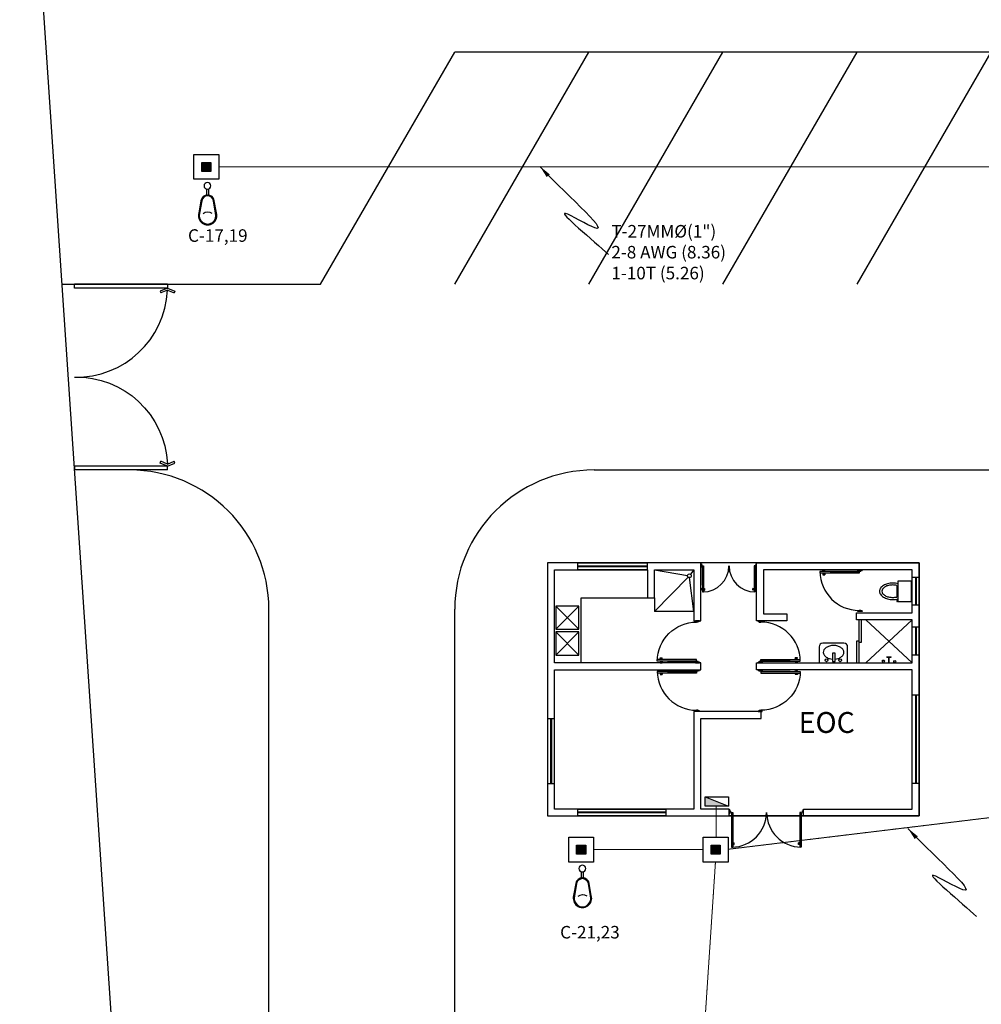
# Model space of a CAD drawing. Units: millimetres. Extents: x -3441813 to 539302, y 39762 to 1989510.
# Drawn here: x -1133019 to -1112318, y 1877688 to 1898889 of the extents above; entities that cross this region are included whole.
import ezdxf

# ---------------------------------------------------------------- set-up
doc = ezdxf.new("R2010")
doc.units = ezdxf.units.MM
doc.header["$LTSCALE"] = 0.5
doc.linetypes.add('HIDDEN', pattern=[9.525, 6.35, -3.175])
for name, color, linetype in [('DIM', 11, 'Continuous'), ('HATCH', 8, 'Continuous'), ('IE-ALUMBRADO-CONTACTOS', 3, 'Continuous'), ('INSTALACION ELECTRICA', 3, 'Continuous'), ('MUEBAN', 6, 'Continuous'), ('MUEBLES', 2, 'Continuous'), ('MUR2', 1, 'Continuous'), ('MUROSLINEAS', 2, 'Continuous'), ('ORBIREF$0$CARPIN', 15, 'Continuous'), ('ORBIREF$0$V', 2, 'Continuous'), ('PUERTAS', 2, 'Continuous'), ('Terreno Disp.', 5, 'Continuous'), ('TIT', 7, 'Continuous'), ('TX1', 3, 'Continuous'), ('VIALIDAD', 2, 'Continuous')]:
    doc.layers.add(name, color=color, linetype=linetype)
doc.layers.add('PVC', color=40, linetype='HIDDEN', lineweight=9)
doc.styles.add('DIM', font='romans.shx')
doc.styles.add('TIT', font='txt', dxfattribs={"height": 0.8})
doc.dimstyles.new('ESC 150', dxfattribs={"dimscale": 1500, "dimtxt": 0.18, "dimasz": 0.18, "dimexe": 0.18, "dimexo": 0.0625, "dimgap": 0.09, "dimtad": 0, "dimdec": 3, "dimlfac": 0.001, "dimzin": 0, "dimdsep": 46, "dimtxsty": 'DIM', "dimcen": 0.09, "dimse1": 1, "dimse2": 1, "dimclrt": 3, "dimadec": 0, "dimazin": 0, "dimtfac": 1, "dimtdec": 3, "dimtofl": 0, "dimtmove": 2, "dimatfit": 3, "dimfxl": 0, "dimtolj": 1, "dimtzin": 0, "dimarcsym": 0})

# ---------------------------------------------------------------- blocks, each defined once
blk = doc.blocks.new('TABLERO')
at = {"layer": 'IE-ALUMBRADO-CONTACTOS'}
blk.add_line((-250, 198), (250, 0), dxfattribs=at)
blk.add_lwpolyline([(-250, 198), (250, 198), (250, 0), (-250, 0)], close=True, dxfattribs=at)
blk.add_solid([(-250, 198), (-250, 0), (250, 0)], dxfattribs=at)
blk = doc.blocks.new('REGISTRO30X30X40')
at = {"layer": 'INSTALACION ELECTRICA'}
blk.add_hatch(color=256, dxfattribs=at).paths.add_polyline_path([(73, 73), (-73, 73), (-73, -73), (73, -73)])
for points in [[(-200, 200), (200, 200), (200, -200), (-200, -200)], [(-73, 73), (73, 73), (73, -73), (-73, -73)]]:
    blk.add_lwpolyline(points, close=True, dxfattribs=at)
blk = doc.blocks.new('LUMINARIO OV')
for points in [[(-381, 1338, -1.361858), (393, 1338), (301, 805, -0.847616), (-289, 805)], [(-345, 1349, -1.363177), (357, 1349), (264, 808, -0.836329), (-252, 808)]]:
    blk.add_lwpolyline(points, format="xyb", close=True)
for points in [[(-46, 293), (-46, 560)], [(58, 560), (58, 288)]]:
    blk.add_lwpolyline(points)
blk.add_circle((0, 150), 150)
blk.add_arc((6, 1615), 321, 232.5404, 305.6283)
blk = doc.blocks.new('giro_1_20')
at = {"layer": 'MUROSLINEAS', "color": 8, "linetype": 'Continuous'}
for p, q in [((-1.15, 1.2), (-1.11, 1.295)), ((-1.123, 1.2), (-1.087, 1.286)), ((-1.11, 1.295), (-1.087, 1.286)), ((-1.2, 1.2), (-1.2, 0)), ((-1.2, 1.2), (-1.15, 1.2)), ((-1.15, 1.201), (-1.11, 1.106)), ((-1.15, 1.2), (-1.15, 0)), ((-1.123, 1.2), (-1.087, 1.115)), ((-1.11, 1.106), (-1.087, 1.115)), ((-1.15, 0), (-1.2, 0))]:
    blk.add_line(p, q, dxfattribs=at)
blk.add_arc((-1.174, 0.026), 1.175, 358.7552, 87.444, dxfattribs=at)
blk = doc.blocks.new('Puerta')
at = {"layer": 'PUERTAS', "color": 7, "xscale": -1.240151717726927, "yscale": 1.240151717726931, "zscale": 2}
blk.add_blockref('giro_1_20', (-0.896, -0.66), dxfattribs=at)

msp = doc.modelspace()

# ---------------------------------------------------------------- linework, layer by layer
at = {"color": 8}
for p, q in [((-1119354, 1887043), (-1118642, 1886923)), ((-1119354, 1886143), (-1118629, 1886886)), ((-1118504, 1886143), (-1118598, 1886876)), ((-1118504, 1887043), (-1118578, 1886948)), ((-1120929, 1885043), (-1120929, 1886443)), ((-1120929, 1886443), (-1119504, 1886443)), ((-1119354, 1886443), (-1119354, 1886143)), ((-1118504, 1886143), (-1119354, 1886143)), ((-1113804, 1885043), (-1114804, 1885968)), ((-1113804, 1885968), (-1114804, 1885043))]:
    msp.add_line(p, q, dxfattribs=at)
msp.add_circle((-1118603, 1886916), 40, dxfattribs=at)
at = {"layer": 'HATCH', "color": 8}
msp.add_lwpolyline([(-1121654, 1881743), (-1113654, 1881743), (-1113654, 1887193), (-1121654, 1887193)], close=True, dxfattribs=at)
at = {"layer": 'MUEBAN', "color": 8}
for p, q in [((-1121481, 1885762), (-1120981, 1886262)), ((-1120981, 1885762), (-1121481, 1886262)), ((-1121481, 1885206), (-1120981, 1885706)), ((-1120981, 1885206), (-1121481, 1885706))]:
    msp.add_line(p, q, dxfattribs=at)
for points in [[(-1121481, 1886262), (-1121481, 1885762), (-1120981, 1885762), (-1120981, 1886262)], [(-1121481, 1885706), (-1121481, 1885206), (-1120981, 1885206), (-1120981, 1885706)]]:
    msp.add_lwpolyline(points, close=True, dxfattribs=at)
at = {"layer": 'MUEBLES', "color": 8}
for p, q in [((-1114137, 1886709), (-1114137, 1886457)), ((-1114118, 1886667), (-1114127, 1886667)), ((-1114127, 1886667), (-1114127, 1886661)), ((-1114118, 1886661), (-1114118, 1886667)), ((-1114108, 1886355), (-1114108, 1886806)), ((-1114108, 1886806), (-1113829, 1886806)), ((-1113829, 1886806), (-1113829, 1886355)), ((-1114108, 1886661), (-1114137, 1886661)), ((-1114137, 1886639), (-1114108, 1886639)), ((-1114137, 1886525), (-1114108, 1886525)), ((-1114108, 1886503), (-1114137, 1886503)), ((-1114127, 1886639), (-1114127, 1886634)), ((-1114127, 1886634), (-1114118, 1886634)), ((-1114127, 1886531), (-1114127, 1886525)), ((-1114127, 1886531), (-1114118, 1886531)), ((-1114127, 1886503), (-1114127, 1886498)), ((-1114118, 1886498), (-1114127, 1886498)), ((-1114118, 1886634), (-1114118, 1886639)), ((-1114118, 1886525), (-1114118, 1886531)), ((-1114118, 1886498), (-1114118, 1886503)), ((-1114136, 1886406), (-1114136, 1886360)), ((-1114108, 1886406), (-1114136, 1886406)), ((-1114136, 1886360), (-1114122, 1886360)), ((-1114122, 1886360), (-1114122, 1886390)), ((-1114122, 1886390), (-1114108, 1886390)), ((-1113829, 1886355), (-1114108, 1886355)), ((-1115276, 1885463), (-1115731, 1885463)), ((-1115811, 1885383), (-1115811, 1885043)), ((-1115467, 1885249), (-1115525, 1885249)), ((-1115525, 1885249), (-1115525, 1885066)), ((-1115467, 1885066), (-1115467, 1885249)), ((-1115196, 1885043), (-1115196, 1885383)), ((-1115811, 1885043), (-1115196, 1885043)), ((-1115525, 1885066), (-1115467, 1885066)), ((-1114350, 1885172), (-1114261, 1885172)), ((-1114350, 1885164), (-1114350, 1885172)), ((-1114350, 1885164), (-1114261, 1885164)), ((-1114309, 1885043), (-1114309, 1885164)), ((-1114302, 1885043), (-1114302, 1885164)), ((-1114261, 1885164), (-1114261, 1885172))]:
    msp.add_line(p, q, dxfattribs=at)
for centre in [(-1114426, 1885079), (-1114182, 1885071)]:
    msp.add_circle(centre, 22, dxfattribs=at)
for centre, major_axis, start_param, end_param in [((-1114314, 1886523), (0, 214), 0.549406, 0.975919), ((-1114303, 1886528), (1, 173), 0.519361, 0.943446), ((-1114258, 1886430), (0, 322), 0.246235, 0.546238), ((-1114253, 1886440), (1, 274), 0.234174, 0.519371), ((-1114221, 1886284), (0, 473), 0.00099, 0.248197), ((-1114221, 1886300), (0, 417), 0.000298, 0.231056), ((-1114221, 1886284), (0, 473), -0.241353, -0.001016), ((-1114221, 1886300), (0, 417), -0.201626, -0.000006), ((-1114399, 1886581), (0, 111), 0.973251, 1.570325), ((-1114399, 1886581), (0, 111), 1.571656, 2.16873), ((-1114314, 1886639), (1, 214), 2.171128, 2.597641), ((-1114379, 1886583), (0.2, 79.5), 0.942295, 1.57305), ((-1114379, 1886583), (0.2, 79.5), 1.573897, 2.204653), ((-1114303, 1886638), (0, 173), 2.203078, 2.627163), ((-1114258, 1886731), (0, 322), 2.594978, 2.89498), ((-1114253, 1886726), (-1, 274), 2.623046, 2.908243), ((-1114221, 1886866), (0, 417), 2.910396, 3.141154), ((-1114221, 1886866), (0, 417), 3.141811, 3.343431), ((-1114221, 1886877), (0, 473), 2.894321, 3.141528), ((-1114221, 1886877), (0, 473), 3.141374, 3.381711), ((-1115731, 1885383), (-80.2, 0.1), -1.569161, 0.001635), ((-1115523, 1885172), (-238, 0), -1.300959, -0.983344), ((-1115498, 1885081), (-333, 0), 4.710977, 4.979206), ((-1115498, 1885081), (-333, 1), 4.446099, 4.714328), ((-1115473, 1885172), (-238, -1), 4.120575, 4.438189), ((-1115276, 1885383), (-80.2, 0.1), 3.142523, 4.713319), ((-1115620, 1885266), (-99.7, 0), -0.557873, 0.000177), ((-1115620, 1885266), (-99.7, 0), 0.000428, 0.558478), ((-1115562, 1885230), (-168, -1), -0.988464, -0.561561), ((-1115562, 1885303), (-168, 0), 0.559019, 0.985922), ((-1115435, 1885230), (-168, -1), 3.691501, 4.118403), ((-1115435, 1885303), (-168, -1), 2.15295, 2.579853), ((-1115376, 1885266), (-99.7, 0), 3.141554, 3.699604), ((-1115376, 1885266), (-99.7, 0.1), 2.584192, 3.142242), ((-1115652, 1885096), (-30.8, 0), -1.570145, 4.71304), ((-1115523, 1885361), (-238, 0), 0.985213, 1.302828), ((-1115498, 1885452), (-333, 2), 1.307672, 1.495452), ((-1115498, 1885452), (-333, 2), 1.667309, 1.843565), ((-1115473, 1885361), (-238, 0), 1.840501, 2.158115), ((-1115356, 1885096), (-30.8, 0.1), -1.567383586391968, 4.715801720787618)]:
    msp.add_ellipse(centre, major_axis=major_axis, ratio=1, start_param=start_param, end_param=end_param, dxfattribs=at)
at = {"layer": 'MUR2', "color": 8}
for points in [[(-1117744, 1881893), (-1118354, 1881893), (-1118354, 1883843), (-1117054, 1883843), (-1117054, 1883993), (-1118504, 1883993), (-1118504, 1881893), (-1121504, 1881893), (-1121504, 1884893), (-1118354, 1884893), (-1118354, 1885043), (-1121504, 1885043), (-1121504, 1887043), (-1119504, 1887043), (-1119504, 1886443), (-1119354, 1886443), (-1119354, 1887043), (-1118504, 1887043), (-1118504, 1885943), (-1118354, 1885943), (-1118354, 1887193), (-1121654, 1887193), (-1121654, 1881743), (-1117744, 1881743), (-1117744, 1881893)], [(-1116144, 1881743), (-1116144, 1881893), (-1113804, 1881893), (-1113804, 1884893), (-1117154, 1884893), (-1117154, 1885043), (-1113804, 1885043), (-1113804, 1885968), (-1115004, 1885968), (-1115004, 1886118), (-1113804, 1886118), (-1113804, 1887043), (-1117004, 1887043), (-1117004, 1886093), (-1116504, 1886093), (-1116504, 1885943), (-1117154, 1885943), (-1117154, 1887193), (-1113654, 1887193), (-1113654, 1881743), (-1116144, 1881743)]]:
    msp.add_lwpolyline(points, dxfattribs=at)
at = {"layer": 'ORBIREF$0$CARPIN', "color": 8}
for p, q in [((-1118345, 1887171), (-1118354, 1887171)), ((-1118354, 1887111), (-1118345, 1887111)), ((-1118345, 1887153), (-1118345, 1887171)), ((-1118336, 1887153), (-1118345, 1887153)), ((-1118345, 1887111), (-1118345, 1887129)), ((-1118345, 1887129), (-1118336, 1887129)), ((-1118336, 1887129), (-1118336, 1887153)), ((-1118321, 1887129), (-1118296, 1887129)), ((-1118321, 1887129), (-1118321, 1886567)), ((-1118321, 1886712), (-1118321, 1887129)), ((-1118296, 1887129), (-1118296, 1886567)), ((-1117187, 1887129), (-1117211, 1887129)), ((-1117211, 1887129), (-1117211, 1886567)), ((-1117187, 1887129), (-1117187, 1886567)), ((-1117187, 1886712), (-1117187, 1887129)), ((-1117172, 1887153), (-1117163, 1887153)), ((-1117172, 1887129), (-1117172, 1887153)), ((-1117163, 1887129), (-1117172, 1887129)), ((-1117163, 1887171), (-1117154, 1887171)), ((-1117163, 1887153), (-1117163, 1887171)), ((-1117163, 1887111), (-1117163, 1887129)), ((-1117154, 1887111), (-1117163, 1887111)), ((-1115793, 1887007), (-1115793, 1886971)), ((-1114947, 1887007), (-1115793, 1887007)), ((-1114947, 1886971), (-1115793, 1886971)), ((-1114947, 1886971), (-1115793, 1886971)), ((-1115731, 1887042), (-1115686, 1887042)), ((-1115727, 1887015), (-1115731, 1887042)), ((-1115727, 1886963), (-1115731, 1886936)), ((-1115731, 1886936), (-1115686, 1886936)), ((-1115727, 1887015), (-1115689, 1887015)), ((-1115727, 1886963), (-1115689, 1886963)), ((-1115722, 1887015), (-1115722, 1887007)), ((-1115722, 1886963), (-1115722, 1886971)), ((-1115695, 1887015), (-1115695, 1887007)), ((-1115695, 1886963), (-1115695, 1886971)), ((-1115689, 1887015), (-1115686, 1887042)), ((-1115689, 1886963), (-1115686, 1886936)), ((-1115574, 1887007), (-1114947, 1887007)), ((-1114974, 1887043), (-1114974, 1887029)), ((-1114974, 1887029), (-1114974, 1887043)), ((-1114974, 1887043), (-1114883, 1887043)), ((-1114974, 1887029), (-1114947, 1887029)), ((-1114947, 1887029), (-1114974, 1887029)), ((-1114947, 1887029), (-1114947, 1887016)), ((-1114947, 1887016), (-1114947, 1887029)), ((-1114947, 1887016), (-1114911, 1887016)), ((-1114911, 1887016), (-1114947, 1887016)), ((-1114947, 1887007), (-1114947, 1886971)), ((-1114911, 1887029), (-1114883, 1887029)), ((-1114911, 1887016), (-1114911, 1887029)), ((-1114911, 1887029), (-1114911, 1887016)), ((-1114883, 1887029), (-1114911, 1887029)), ((-1114883, 1887029), (-1114883, 1887043)), ((-1114883, 1887043), (-1114883, 1887029)), ((-1118326, 1886635), (-1118344, 1886638)), ((-1118344, 1886608), (-1118344, 1886638)), ((-1118326, 1886610), (-1118344, 1886608)), ((-1118326, 1886610), (-1118326, 1886635)), ((-1118326, 1886632), (-1118321, 1886632)), ((-1118326, 1886614), (-1118321, 1886614)), ((-1118321, 1886567), (-1118296, 1886567)), ((-1118291, 1886632), (-1118296, 1886632)), ((-1118291, 1886614), (-1118296, 1886614)), ((-1118291, 1886635), (-1118273, 1886638)), ((-1118291, 1886610), (-1118291, 1886635)), ((-1118291, 1886610), (-1118273, 1886608)), ((-1118273, 1886608), (-1118273, 1886638)), ((-1117234, 1886608), (-1117234, 1886638)), ((-1117216, 1886636), (-1117234, 1886638)), ((-1117216, 1886610), (-1117234, 1886608)), ((-1117216, 1886610), (-1117216, 1886636)), ((-1117216, 1886632), (-1117211, 1886632)), ((-1117216, 1886614), (-1117211, 1886614)), ((-1117187, 1886567), (-1117211, 1886567)), ((-1117182, 1886632), (-1117187, 1886632)), ((-1117182, 1886614), (-1117187, 1886614)), ((-1117182, 1886636), (-1117164, 1886638)), ((-1117182, 1886610), (-1117182, 1886636)), ((-1117182, 1886610), (-1117164, 1886608)), ((-1117164, 1886608), (-1117164, 1886638)), ((-1114974, 1886143), (-1114974, 1886157)), ((-1114947, 1886157), (-1114974, 1886157)), ((-1114883, 1886143), (-1114974, 1886143)), ((-1114947, 1886157), (-1114947, 1886171)), ((-1114911, 1886171), (-1114947, 1886171)), ((-1114911, 1886171), (-1114911, 1886157)), ((-1114883, 1886157), (-1114911, 1886157)), ((-1114883, 1886157), (-1114883, 1886143)), ((-1118474, 1885943), (-1118474, 1885929)), ((-1118383, 1885943), (-1118474, 1885943)), ((-1118447, 1885929), (-1118474, 1885929)), ((-1118447, 1885929), (-1118447, 1885916)), ((-1118411, 1885916), (-1118447, 1885916)), ((-1118411, 1885916), (-1118411, 1885929)), ((-1118383, 1885929), (-1118411, 1885929)), ((-1118383, 1885929), (-1118383, 1885943)), ((-1117124, 1885929), (-1117124, 1885943)), ((-1117124, 1885943), (-1117033, 1885943)), ((-1117124, 1885929), (-1117097, 1885929)), ((-1117097, 1885916), (-1117097, 1885929)), ((-1117097, 1885916), (-1117061, 1885916)), ((-1117061, 1885929), (-1117061, 1885916)), ((-1117061, 1885929), (-1117033, 1885929)), ((-1117033, 1885943), (-1117033, 1885929)), ((-1119293, 1885079), (-1119293, 1885115)), ((-1118447, 1885115), (-1119293, 1885115)), ((-1118447, 1885115), (-1119293, 1885115)), ((-1118447, 1885079), (-1119293, 1885079)), ((-1119227, 1885123), (-1119231, 1885150)), ((-1119231, 1885150), (-1119186, 1885150)), ((-1119227, 1885071), (-1119231, 1885044)), ((-1119231, 1885044), (-1119186, 1885044)), ((-1119227, 1885123), (-1119189, 1885123)), ((-1119227, 1885071), (-1119189, 1885071)), ((-1119222, 1885123), (-1119222, 1885115)), ((-1119222, 1885071), (-1119222, 1885079)), ((-1119195, 1885123), (-1119195, 1885115)), ((-1119195, 1885071), (-1119195, 1885079)), ((-1119189, 1885123), (-1119186, 1885150)), ((-1119189, 1885071), (-1119186, 1885044)), ((-1119074, 1885079), (-1118447, 1885079)), ((-1118474, 1885043), (-1118474, 1885057)), ((-1118474, 1885057), (-1118447, 1885057)), ((-1118474, 1885057), (-1118474, 1885043)), ((-1118447, 1885057), (-1118474, 1885057)), ((-1118474, 1885043), (-1118383, 1885043)), ((-1118447, 1885079), (-1118447, 1885115)), ((-1118447, 1885071), (-1118411, 1885071)), ((-1118447, 1885057), (-1118447, 1885071)), ((-1118447, 1885071), (-1118447, 1885057)), ((-1118411, 1885071), (-1118447, 1885071)), ((-1118411, 1885071), (-1118411, 1885057)), ((-1118411, 1885057), (-1118411, 1885071)), ((-1118411, 1885057), (-1118383, 1885057)), ((-1118383, 1885057), (-1118411, 1885057)), ((-1118383, 1885057), (-1118383, 1885043)), ((-1118383, 1885043), (-1118383, 1885057)), ((-1117124, 1885057), (-1117124, 1885043)), ((-1117097, 1885057), (-1117124, 1885057)), ((-1117124, 1885057), (-1117097, 1885057)), ((-1117124, 1885043), (-1117124, 1885057)), ((-1117033, 1885043), (-1117124, 1885043)), ((-1117097, 1885071), (-1117097, 1885057)), ((-1117061, 1885071), (-1117097, 1885071)), ((-1117097, 1885071), (-1117061, 1885071)), ((-1117097, 1885057), (-1117097, 1885071)), ((-1117061, 1885115), (-1116215, 1885115)), ((-1117061, 1885079), (-1117061, 1885115)), ((-1117061, 1885115), (-1116215, 1885115)), ((-1117061, 1885079), (-1116215, 1885079)), ((-1116433, 1885079), (-1117061, 1885079)), ((-1117061, 1885057), (-1117061, 1885071)), ((-1117061, 1885071), (-1117061, 1885057)), ((-1117033, 1885057), (-1117061, 1885057)), ((-1117061, 1885057), (-1117033, 1885057)), ((-1117033, 1885043), (-1117033, 1885057)), ((-1117033, 1885057), (-1117033, 1885043)), ((-1116277, 1885150), (-1116322, 1885150)), ((-1116318, 1885123), (-1116322, 1885150)), ((-1116318, 1885071), (-1116322, 1885044)), ((-1116277, 1885044), (-1116322, 1885044)), ((-1116280, 1885123), (-1116318, 1885123)), ((-1116280, 1885071), (-1116318, 1885071)), ((-1116313, 1885123), (-1116313, 1885115)), ((-1116313, 1885071), (-1116313, 1885079)), ((-1116286, 1885123), (-1116286, 1885115)), ((-1116286, 1885071), (-1116286, 1885079)), ((-1116280, 1885123), (-1116277, 1885150)), ((-1116280, 1885071), (-1116277, 1885044)), ((-1116215, 1885079), (-1116215, 1885115)), ((-1119293, 1884857), (-1119293, 1884821)), ((-1118447, 1884857), (-1119293, 1884857)), ((-1118447, 1884821), (-1119293, 1884821)), ((-1118447, 1884821), (-1119293, 1884821)), ((-1119231, 1884892), (-1119186, 1884892)), ((-1119227, 1884865), (-1119231, 1884892)), ((-1119227, 1884813), (-1119231, 1884786)), ((-1119231, 1884786), (-1119186, 1884786)), ((-1119227, 1884865), (-1119189, 1884865)), ((-1119227, 1884813), (-1119189, 1884813)), ((-1119222, 1884865), (-1119222, 1884857)), ((-1119222, 1884813), (-1119222, 1884821)), ((-1119195, 1884865), (-1119195, 1884857)), ((-1119195, 1884813), (-1119195, 1884821)), ((-1119189, 1884865), (-1119186, 1884892)), ((-1119189, 1884813), (-1119186, 1884786)), ((-1119074, 1884857), (-1118447, 1884857)), ((-1118474, 1884893), (-1118474, 1884879)), ((-1118474, 1884879), (-1118474, 1884893)), ((-1118474, 1884893), (-1118383, 1884893)), ((-1118474, 1884879), (-1118447, 1884879)), ((-1118447, 1884879), (-1118474, 1884879)), ((-1118447, 1884879), (-1118447, 1884866)), ((-1118447, 1884866), (-1118447, 1884879)), ((-1118447, 1884866), (-1118411, 1884866)), ((-1118411, 1884866), (-1118447, 1884866)), ((-1118447, 1884857), (-1118447, 1884821)), ((-1118411, 1884879), (-1118383, 1884879)), ((-1118411, 1884866), (-1118411, 1884879)), ((-1118411, 1884879), (-1118411, 1884866)), ((-1118383, 1884879), (-1118411, 1884879)), ((-1118383, 1884879), (-1118383, 1884893)), ((-1118383, 1884893), (-1118383, 1884879)), ((-1117124, 1884879), (-1117124, 1884893)), ((-1117124, 1884893), (-1117124, 1884879)), ((-1117033, 1884893), (-1117124, 1884893)), ((-1117097, 1884879), (-1117124, 1884879)), ((-1117124, 1884879), (-1117097, 1884879)), ((-1117097, 1884866), (-1117097, 1884879)), ((-1117097, 1884879), (-1117097, 1884866)), ((-1117061, 1884866), (-1117097, 1884866)), ((-1117097, 1884866), (-1117061, 1884866)), ((-1117061, 1884879), (-1117061, 1884866)), ((-1117033, 1884879), (-1117061, 1884879)), ((-1117061, 1884879), (-1117033, 1884879)), ((-1117061, 1884866), (-1117061, 1884879)), ((-1117061, 1884857), (-1116215, 1884857)), ((-1116433, 1884857), (-1117061, 1884857)), ((-1117061, 1884857), (-1117061, 1884821)), ((-1117061, 1884821), (-1116215, 1884821)), ((-1117061, 1884821), (-1116215, 1884821)), ((-1117033, 1884893), (-1117033, 1884879)), ((-1117033, 1884879), (-1117033, 1884893)), ((-1116318, 1884865), (-1116322, 1884892)), ((-1116277, 1884892), (-1116322, 1884892)), ((-1116318, 1884813), (-1116322, 1884786)), ((-1116277, 1884786), (-1116322, 1884786)), ((-1116280, 1884865), (-1116318, 1884865)), ((-1116280, 1884813), (-1116318, 1884813)), ((-1116313, 1884865), (-1116313, 1884857)), ((-1116313, 1884813), (-1116313, 1884821)), ((-1116286, 1884865), (-1116286, 1884857)), ((-1116286, 1884813), (-1116286, 1884821)), ((-1116280, 1884865), (-1116277, 1884892)), ((-1116280, 1884813), (-1116277, 1884786)), ((-1116215, 1884857), (-1116215, 1884821)), ((-1118474, 1883993), (-1118474, 1884007)), ((-1118447, 1884007), (-1118474, 1884007)), ((-1118383, 1883993), (-1118474, 1883993)), ((-1118447, 1884007), (-1118447, 1884020)), ((-1118411, 1884020), (-1118447, 1884020)), ((-1118411, 1884020), (-1118411, 1884007)), ((-1118383, 1884007), (-1118411, 1884007)), ((-1118383, 1884007), (-1118383, 1883993)), ((-1117124, 1884007), (-1117124, 1883993)), ((-1117124, 1884007), (-1117097, 1884007)), ((-1117124, 1883993), (-1117033, 1883993)), ((-1117097, 1884020), (-1117097, 1884007)), ((-1117097, 1884020), (-1117061, 1884020)), ((-1117061, 1884007), (-1117061, 1884020)), ((-1117061, 1884007), (-1117033, 1884007)), ((-1117033, 1883993), (-1117033, 1884007)), ((-1117730, 1881874), (-1117742, 1881874)), ((-1117742, 1881794), (-1117730, 1881794)), ((-1117730, 1881850), (-1117730, 1881874)), ((-1117718, 1881850), (-1117730, 1881850)), ((-1117730, 1881818), (-1117718, 1881818)), ((-1117730, 1881794), (-1117730, 1881818)), ((-1117718, 1881818), (-1117718, 1881850)), ((-1117698, 1881818), (-1117666, 1881818)), ((-1117698, 1881818), (-1117698, 1881072)), ((-1117666, 1881818), (-1117666, 1881072)), ((-1116194, 1881819), (-1116226, 1881819)), ((-1116226, 1881819), (-1116226, 1881073)), ((-1116194, 1881819), (-1116194, 1881073)), ((-1116168, 1881819), (-1116168, 1881851)), ((-1116168, 1881851), (-1116156, 1881851)), ((-1116156, 1881819), (-1116168, 1881819)), ((-1116156, 1881851), (-1116156, 1881875)), ((-1116156, 1881875), (-1116144, 1881875)), ((-1116156, 1881795), (-1116156, 1881819)), ((-1116144, 1881795), (-1116156, 1881795)), ((-1117660, 1881158), (-1117666, 1881158)), ((-1117660, 1881163), (-1117636, 1881166)), ((-1117660, 1881130), (-1117660, 1881163)), ((-1117636, 1881126), (-1117636, 1881166)), ((-1116233, 1881164), (-1116257, 1881167)), ((-1116257, 1881127), (-1116257, 1881167)), ((-1116233, 1881130), (-1116233, 1881164)), ((-1116233, 1881159), (-1116226, 1881159)), ((-1117698, 1881072), (-1117666, 1881072)), ((-1117660, 1881134), (-1117666, 1881134)), ((-1117660, 1881130), (-1117636, 1881126)), ((-1116233, 1881130), (-1116257, 1881127)), ((-1116233, 1881135), (-1116226, 1881135)), ((-1116194, 1881073), (-1116226, 1881073))]:
    msp.add_line(p, q, dxfattribs=at)
for points in [[(-1118354, 1887111), (-1118354, 1887171), (-1118345, 1887171), (-1118345, 1887153), (-1118336, 1887153), (-1118336, 1887129), (-1118345, 1887129), (-1118345, 1887111)], [(-1117154, 1887111), (-1117154, 1887171), (-1117163, 1887171), (-1117163, 1887153), (-1117172, 1887153), (-1117172, 1887129), (-1117163, 1887129), (-1117163, 1887111)], [(-1117742, 1881794), (-1117742, 1881874), (-1117730, 1881874), (-1117730, 1881850), (-1117718, 1881850), (-1117718, 1881818), (-1117730, 1881818), (-1117730, 1881794)], [(-1116144, 1881795), (-1116144, 1881875), (-1116156, 1881875), (-1116156, 1881851), (-1116168, 1881851), (-1116168, 1881819), (-1116156, 1881819), (-1116156, 1881795)]]:
    msp.add_lwpolyline(points, close=True, dxfattribs=at)
for points in [[(-1118296, 1887129), (-1118296, 1886567)], [(-1117211, 1887129), (-1117211, 1886567)], [(-1116226, 1881819), (-1116226, 1881073)]]:
    msp.add_lwpolyline(points, dxfattribs=at)
for centre, radius, start, end in [((-1118314, 1887129), 562, 270.5634, 0), ((-1117186, 1887129), 562, 180, 269.4366), ((-1117690, 1881818), 746, 270.5634, 0), ((-1116193, 1881819), 746, 180, 269.4366)]:
    msp.add_arc(centre, radius, start, end, dxfattribs=at)
for centre, start_param, end_param in [((-1114947, 1887016), 0.010087, 1.57105), ((-1117061, 1885071), 3.15168, 4.712643), ((-1118447, 1884866), 0.010087, 1.57105)]:
    msp.add_ellipse(centre, major_axis=(-846, 0), ratio=1, start_param=start_param, end_param=end_param, dxfattribs=at)
at = {"layer": 'ORBIREF$0$CARPIN', "color": 8, "extrusion": (0, 0, -1)}
for centre, start_param, end_param in [((-1118447, 1885071), 3.15168, 4.712643), ((-1117061, 1884866), 0.010087, 1.57105)]:
    msp.add_ellipse(centre, major_axis=(846, 0), ratio=1, start_param=start_param, end_param=end_param, dxfattribs=at)
at = {"layer": 'ORBIREF$0$V', "color": 8}
for p, q in [((-1121004, 1887043), (-1121004, 1887193)), ((-1121004, 1887193), (-1119504, 1887193)), ((-1119504, 1887125), (-1121004, 1887125)), ((-1119504, 1887108), (-1121004, 1887108)), ((-1119504, 1887043), (-1119504, 1887193)), ((-1119504, 1887043), (-1121004, 1887043)), ((-1113804, 1886881), (-1113804, 1886881)), ((-1113654, 1886881), (-1113804, 1886881)), ((-1113804, 1886281), (-1113804, 1886881)), ((-1113736, 1886881), (-1113736, 1886281)), ((-1113719, 1886881), (-1113719, 1886281)), ((-1113654, 1886881), (-1113654, 1886281)), ((-1113654, 1886281), (-1113804, 1886281)), ((-1114954, 1885968), (-1114954, 1885043)), ((-1114954, 1885968), (-1114954, 1885406)), ((-1114904, 1885968), (-1114904, 1885481)), ((-1113654, 1885806), (-1113804, 1885806)), ((-1113804, 1885806), (-1113804, 1885806)), ((-1113804, 1885206), (-1113804, 1885806)), ((-1113736, 1885806), (-1113736, 1885206)), ((-1113719, 1885806), (-1113719, 1885206)), ((-1113654, 1885806), (-1113654, 1885206)), ((-1115004, 1885506), (-1115004, 1885043)), ((-1114954, 1885506), (-1115004, 1885506)), ((-1114904, 1885481), (-1114954, 1885481)), ((-1113654, 1885206), (-1113804, 1885206)), ((-1113804, 1882443), (-1113804, 1884343)), ((-1113654, 1884343), (-1113804, 1884343)), ((-1113736, 1884343), (-1113736, 1882443)), ((-1113719, 1884343), (-1113719, 1882443)), ((-1113654, 1884343), (-1113654, 1882443)), ((-1121654, 1883843), (-1121654, 1882443)), ((-1121654, 1883843), (-1121504, 1883843)), ((-1121589, 1883843), (-1121589, 1882443)), ((-1121572, 1883843), (-1121572, 1882443)), ((-1121504, 1882443), (-1121504, 1883843)), ((-1121654, 1882443), (-1121504, 1882443)), ((-1113654, 1882443), (-1113804, 1882443)), ((-1121004, 1881743), (-1121004, 1881893)), ((-1121004, 1881893), (-1119104, 1881893)), ((-1119104, 1881825), (-1121004, 1881825)), ((-1119104, 1881808), (-1121004, 1881808)), ((-1119104, 1881743), (-1119104, 1881893)), ((-1119104, 1881743), (-1121004, 1881743)), ((-1116144, 1881743), (-1117744, 1881743))]:
    msp.add_line(p, q, dxfattribs=at)
at = {"layer": 'PVC'}
for p, q in [((-1128735, 1895719), (-1109954, 1895719)), ((-1105592, 1882499), (-1117770, 1881026)), ((-1118023, 1881957), (-1118023, 1881284)), ((-1118303, 1881018), (-1120665, 1881018)), ((-1118677, 1871131), (-1118041, 1880751))]:
    msp.add_line(p, q, dxfattribs=at)
at = {"layer": 'Terreno Disp.', "color": 8}
msp.add_lwpolyline([(-1046244, 1895193), (-1043654, 1856713), (-1129654, 1856713), (-1133019, 1906713), (-1084854, 1895193), (-1046244, 1895193)], dxfattribs=at)
at = {"layer": 'VIALIDAD', "color": 8}
for p, q in [((-1126541, 1893193), (-1123654, 1898193)), ((-1123654, 1893193), (-1120767, 1898193)), ((-1109220, 1898193), (-1123654, 1898193)), ((-1120767, 1893193), (-1117880, 1898193)), ((-1117880, 1893193), (-1114994, 1898193)), ((-1114994, 1893193), (-1112107, 1898193)), ((-1132109, 1893193), (-1126541, 1893193)), ((-1130654, 1889193), (-1131840, 1889193)), ((-1120654, 1889193), (-1092974, 1889193)), ((-1127654, 1857713), (-1127654, 1886193)), ((-1123654, 1872418), (-1123654, 1886193))]:
    msp.add_line(p, q, dxfattribs=at)
for centre, start, end in [((-1130654, 1886193), 0, 90), ((-1120654, 1886193), 90, 180)]:
    msp.add_arc(centre, 3000, start, end, dxfattribs=at)

# ---------------------------------------------------------------- block references
at = {"color": 8, "yscale": 1343.921588659752, "zscale": 1343.921588659661, "rotation": 269.9999999999852}
for p, xscale in [((-1130953, 1892397), -1343.921588659752), ((-1130953, 1889989), 1343.921588659752)]:
    msp.add_blockref('Puerta', p, dxfattribs=dict(at, xscale=xscale))
msp.add_blockref('TABLERO', (-1118010, 1881957))
at = {"layer": 'INSTALACION ELECTRICA', "xscale": 1.333333333313931, "yscale": 1.333333333372138, "zscale": 1.333333333333333}
for p in [(-1129002, 1895719), (-1120932, 1881018), (-1118036, 1881018)]:
    msp.add_blockref('REGISTRO30X30X40', p, dxfattribs=at)
at = {"layer": 'INSTALACION ELECTRICA', "xscale": -0.4899999997578561, "yscale": 0.4900000002235174, "zscale": 0.4899999999999999, "rotation": 180}
for p in [(-1128977, 1895385), (-1120907, 1880684)]:
    msp.add_blockref('LUMINARIO OV', p, dxfattribs=at)

# ---------------------------------------------------------------- texts
at = {"layer": 'DIM', "color": 3, "insert": (-1120282, 1894468), "char_height": 270, "attachment_point": 1, "style": 'DIM'}
msp.add_mtext('T-27MM%%C(1")\\P2-8 AWG (8.36)\\P1-10T (5.26)', dxfattribs=at)
at = {"layer": 'TIT', "color": 8, "style": 'TIT'}
msp.add_text('EOC', height=450, dxfattribs=at).set_placement((-1116250, 1883531))
at = {"layer": 'TX1', "color": 3, "char_height": 270, "attachment_point": 3, "style": 'DIM'}
for s, insert in [('C-17,19', (-1128113, 1894376)), ('C-21,23', (-1120102, 1879375))]:
    msp.add_mtext(s, dxfattribs=dict(at, insert=insert))

# ---------------------------------------------------------------- leaders
at = {"layer": 'DIM', "path_type": 1}
for points in [[(-1121820, 1895730), (-1120640, 1894408), (-1121268, 1894717), (-1120345, 1893831)], [(-1113898, 1881477), (-1112718, 1880155), (-1113347, 1880464), (-1112424, 1879578)]]:
    msp.add_leader(points, dimstyle='ESC 150', override={"dimgap": 0.09, "dimtad": 0}, dxfattribs=at)

doc.saveas('drawing.dxf')
